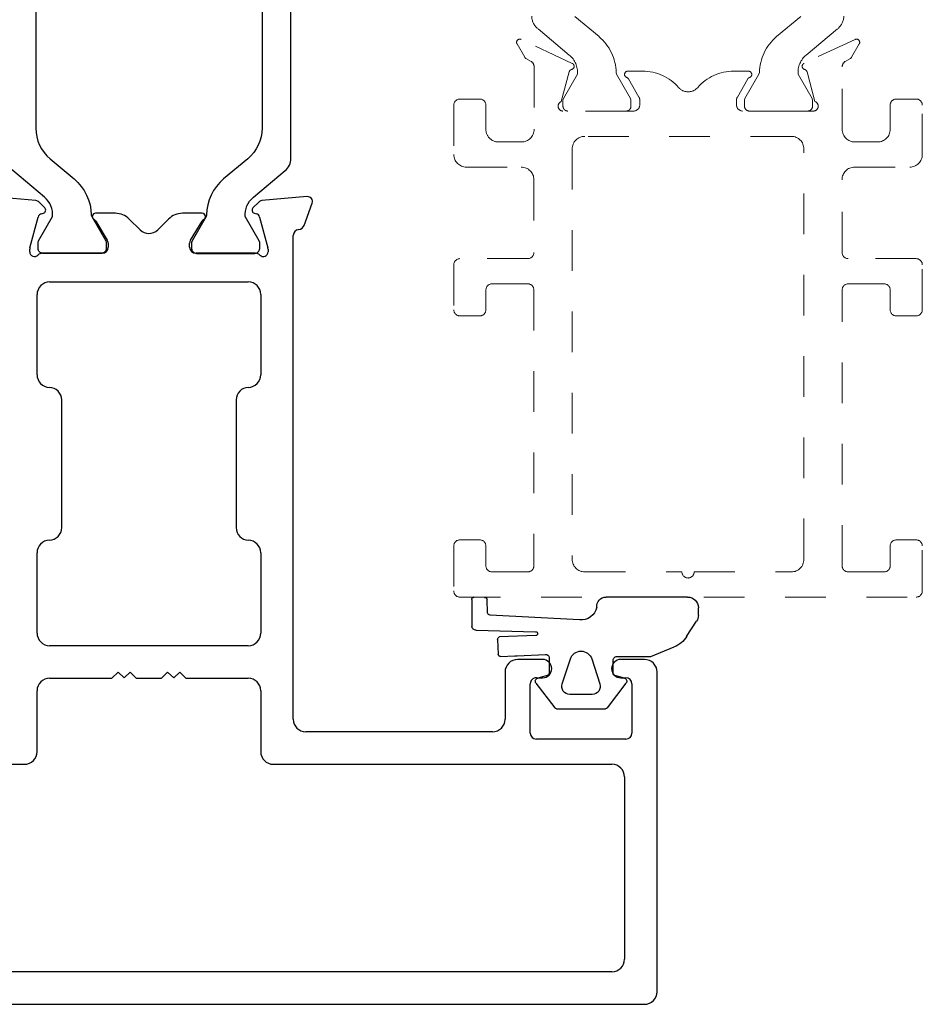
# Model space of a CAD drawing. Extents: x 68 to 492, y 24 to 47.
# Drawn here: x 368 to 371, y 27 to 29 of the extents above; entities that cross this region are included whole.
import ezdxf

# ---------------------------------------------------------------- set-up
doc = ezdxf.new("R2010")
doc.units = 0
doc.header["$LTSCALE"] = 0.3
doc.header["$MEASUREMENT"] = 0
doc.linetypes.add('HIDDEN2', pattern=[0.1875, 0.125, -0.0625])
doc.layers.get('0').update_dxf_attribs({"linetype": 'CONTINUOUS'})
for name, color, linetype in [('b851953$0$I-BAR', 3, 'CONTINUOUS'), ('E850952$0$GF_MULLIONS', 4, 'CONTINUOUS'), ('E850953$0$EXT_MULLIONS', 4, 'CONTINUOUS'), ('GASKET', 2, 'CONTINUOUS')]:
    doc.layers.add(name, color=color, linetype=linetype)
doc.layers.add('Dimensions_Notes', color=7, linetype='CONTINUOUS', lineweight=13)

# ---------------------------------------------------------------- blocks, each defined once
blk = doc.blocks.new('E850953')
at = {"layer": 'E850953$0$EXT_MULLIONS'}
for p, q in [((0.8174, 1.25), (0.031, 1.25)), ((0, 1.219), (0, -1.219)), ((0.8484, 1.1608), (0.8484, 1.219)), ((0.6674, 1.188), (0.7884, 1.188)), ((0.111, 1.17), (0.5594, 1.17)), ((0.6524, 0.9531), (0.6524, 1.173)), ((0.8034, 1.173), (0.8034, 1.1608)), ((0.08, -1.139), (0.08, 1.139)), ((0.5904, 1.139), (0.5904, 0.3061)), ((0.8034, 0.9683), (0.8034, 0.9531)), ((0.8484, 0.9071), (0.8484, 0.9683)), ((0.7884, 0.9381), (0.6674, 0.9381)), ((0.7014, 0.8761), (0.8174, 0.8761)), ((0.6704, 0.3861), (0.6704, 0.8451)), ((1.9713, 0.4018), (1.9163, 0.3818)), ((1.9773, 0.2778), (1.9871, 0.3897)), ((1.8915, 0.3551), (0.7014, 0.3551)), ((1.8516, 0.2931), (1.8575, 0.2931)), ((1.8614, 0.2926), (1.9368, 0.2724)), ((0.6214, 0.2751), (0.7713, 0.2751)), ((0.9133, 0.2751), (1.1108, 0.2751)), ((1.5488, 0.2751), (1.7463, 0.2751)), ((1.9595, 0.256), (1.9738, 0.2703)), ((0.8023, 0.2441), (0.8023, 0.091)), ((0.8823, -0.2441), (0.8823, 0.2441)), ((1.7773, 0.2441), (1.7773, -0.2441)), ((1.8477, 0.1152), (1.8477, 0.2623)), ((1.9452, 0.264), (1.9464, 0.2596)), ((1.1728, 0.2145), (1.4868, 0.2145)), ((1.9269, 0.1308), (1.8803, 0.1024)), ((1.9461, 0.0825), (1.9461, 0.1313)), ((1.8725, 0.1002), (1.8627, 0.1002)), ((0.8023, 0.091), (0.8173, 0.076)), ((0.8173, 0.076), (0.803, 0.061)), ((0.803, 0.061), (0.8173, 0.046)), ((1.9053, 0.0218), (1.9317, 0.0485)), ((0.8173, 0.046), (0.8023, 0.031)), ((0.8023, 0.031), (0.8023, -0.031)), ((1.9317, -0.0485), (1.9053, -0.0218)), ((0.8023, -0.031), (0.8173, -0.046)), ((0.8173, -0.046), (0.803, -0.061)), ((0.803, -0.061), (0.8173, -0.076)), ((0.8173, -0.076), (0.8023, -0.091)), ((0.8023, -0.091), (0.8023, -0.2441)), ((1.9461, -0.1313), (1.9461, -0.0825)), ((1.8477, -0.2623), (1.8477, -0.1152)), ((1.8627, -0.1002), (1.8725, -0.1002)), ((1.8803, -0.1024), (1.9269, -0.1308)), ((1.4868, -0.2145), (1.1728, -0.2145)), ((1.9464, -0.2596), (1.9452, -0.264)), ((1.9738, -0.2703), (1.9595, -0.256)), ((0.7713, -0.2751), (0.6214, -0.2751)), ((1.1108, -0.2751), (0.9133, -0.2751)), ((1.7463, -0.2751), (1.5488, -0.2751)), ((1.9368, -0.2724), (1.8614, -0.2926)), ((1.9871, -0.3897), (1.9773, -0.2778)), ((0.5904, -0.3061), (0.5904, -1.139)), ((1.8575, -0.2931), (1.8516, -0.2931)), ((0.7014, -0.3551), (1.8915, -0.3551)), ((0.6704, -0.8451), (0.6704, -0.3861)), ((1.9163, -0.3818), (1.9713, -0.4018)), ((0.8174, -0.8761), (0.7014, -0.8761)), ((0.8484, -0.9683), (0.8484, -0.9071)), ((0.6674, -0.9381), (0.7884, -0.9381)), ((0.6524, -1.173), (0.6524, -0.9531)), ((0.8034, -0.9531), (0.8034, -0.9683)), ((0.8034, -1.1608), (0.8034, -1.173)), ((0.8484, -1.219), (0.8484, -1.1608)), ((0.5594, -1.17), (0.111, -1.17)), ((0.7884, -1.188), (0.6674, -1.188)), ((0.031, -1.25), (0.8174, -1.25))]:
    blk.add_line(p, q, dxfattribs=at)
for centre, radius, start, end in [((0.031, 1.219), 0.031, 90, 180), ((0.8174, 1.219), 0.031, 0, 90), ((0.6674, 1.173), 0.015, 90, 180), ((0.7884, 1.173), 0.015, 0, 90), ((0.111, 1.139), 0.031, 90, 180), ((0.5594, 1.139), 0.031, 0, 90), ((0.8259, 1.1608), 0.0225, 180, 0), ((0.8259, 0.9683), 0.0225, 0, 180), ((0.6674, 0.9531), 0.015, 180, 270), ((0.7884, 0.9531), 0.015, 270, 0), ((0.8174, 0.9071), 0.031, 270, 0), ((0.7014, 0.8451), 0.031, 90, 180), ((1.9753, 0.3907), 0.0118, 355, 110), ((0.7014, 0.3861), 0.031, 180, 270), ((1.8915, 0.3701), 0.015, 270, 355.4234), ((1.9214, 0.3677), 0.015, 110, 175.4234), ((0.6214, 0.3061), 0.031, 180, 270), ((1.8516, 0.2813), 0.0118, 90, 225.0642), ((1.8575, 0.2781), 0.015, 75, 90), ((0.7713, 0.2441), 0.031, 0, 90), ((0.9133, 0.2441), 0.031, 90, 180), ((1.1108, 0.2441), 0.031, 1.3099, 90), ((1.5488, 0.2441), 0.031, 90, 178.6901), ((1.7463, 0.2441), 0.031, 360, 90), ((1.8327, 0.2623), 0.015, 360, 45.0642), ((1.9338, 0.261), 0.0118, 15, 75), ((1.9653, 0.2788), 0.012, 315, 355), ((1.1728, 0.2455), 0.031, 181.3099, 270), ((1.4868, 0.2455), 0.031, 270, 358.6901), ((1.954, 0.2616), 0.00787, 195, 315), ((1.9208, 0.1409), 0.0118, 301.4, 330.9748), ((1.9381, 0.1313), 0.008, 360, 150.9748), ((1.8627, 0.1152), 0.015, 180, 270), ((1.8725, 0.1152), 0.015, 270, 301.4), ((1.8989, 0.0825), 0.0472, 314.0661, 0), ((1.9274, 0), 0.031, 135.4, 224.6), ((1.8989, -0.0825), 0.0472, 0, 45.9339), ((1.8627, -0.1152), 0.015, 90, 180), ((1.8725, -0.1152), 0.015, 58.6, 90), ((1.9208, -0.1409), 0.0118, 29.0252, 58.6), ((1.9381, -0.1313), 0.008, 209.0252, 360), ((1.1728, -0.2455), 0.031, 90, 178.6901), ((1.4868, -0.2455), 0.031, 1.3099, 90), ((0.7713, -0.2441), 0.031, 270, 0), ((0.9133, -0.2441), 0.031, 180, 270), ((1.1108, -0.2441), 0.031, 270, 358.6901), ((1.5488, -0.2441), 0.031, 181.3099, 270), ((1.7463, -0.2441), 0.031, 270, 360), ((1.8327, -0.2623), 0.015, 314.9358, 0), ((1.9338, -0.261), 0.0118, 285, 345), ((1.954, -0.2616), 0.00787, 45, 165), ((0.6214, -0.3061), 0.031, 90, 180), ((1.8516, -0.2813), 0.0118, 134.9358, 270), ((1.9653, -0.2788), 0.012, 5, 45), ((1.8575, -0.2781), 0.015, 270, 285), ((0.7014, -0.3861), 0.031, 90, 180), ((1.8915, -0.3701), 0.015, 4.5766, 90), ((1.9214, -0.3677), 0.015, 184.5766, 250), ((1.9753, -0.3907), 0.0118, 250, 5), ((0.7014, -0.8451), 0.031, 180, 270), ((0.8174, -0.9071), 0.031, 0, 90), ((0.6674, -0.9531), 0.015, 90, 180), ((0.7884, -0.9531), 0.015, 360, 90), ((0.8259, -0.9683), 0.0225, 180, 0), ((0.8259, -1.1608), 0.0225, 0, 180), ((0.111, -1.139), 0.031, 180, 270), ((0.5594, -1.139), 0.031, 270, 0), ((0.6674, -1.173), 0.015, 180, 270), ((0.7884, -1.173), 0.015, 270, 0), ((0.031, -1.219), 0.031, 180, 270), ((0.8174, -1.219), 0.031, 270, 360)]:
    blk.add_arc(centre, radius, start, end, dxfattribs=at)
blk = doc.blocks.new('E850952')
at = {"layer": 'E850952$0$GF_MULLIONS'}
for p, q in [((-0.7073, 0.7569), (-0.6523, 0.7369)), ((-0.7132, 0.6329), (-0.723, 0.7448)), ((-0.6275, 0.7102), (0.6275, 0.7102)), ((0.6585, 0.6792), (0.6585, 0.3701)), ((-0.5974, 0.6477), (-0.6728, 0.6275)), ((-0.5881, 0.6482), (-0.5935, 0.6482)), ((0.5024, 0.6401), (-0.4826, 0.6401)), ((-0.6955, 0.6111), (-0.7098, 0.6254)), ((-0.6811, 0.6191), (-0.6823, 0.6147)), ((-0.5836, 0.4703), (-0.5836, 0.6187)), ((-0.5136, 0.6091), (-0.5136, 0.4461)), ((0.5334, 0.1011), (0.5334, 0.6091)), ((-0.6821, 0.4376), (-0.6821, 0.4864)), ((-0.6629, 0.486), (-0.6163, 0.4575)), ((-0.6085, 0.4553), (-0.5986, 0.4553)), ((-0.5136, 0.4461), (-0.5286, 0.4311)), ((-0.5286, 0.4311), (-0.5143, 0.4161)), ((-0.5143, 0.4161), (-0.5286, 0.4011)), ((-0.6413, 0.3769), (-0.6677, 0.4036)), ((-0.5286, 0.4011), (-0.5136, 0.3861)), ((-0.5136, 0.3861), (-0.5136, 0.3241)), ((0.6585, 0.3701), (0.6435, 0.3551)), ((0.6435, 0.3551), (0.6585, 0.3401)), ((0.6585, 0.3401), (0.6585, 0.031)), ((-0.6677, 0.3066), (-0.6413, 0.3333)), ((-0.5136, 0.3241), (-0.5286, 0.3091)), ((-0.5286, 0.3091), (-0.5143, 0.2941)), ((-0.5143, 0.2941), (-0.5286, 0.2791)), ((-0.6821, 0.2238), (-0.6821, 0.2726)), ((-0.5286, 0.2791), (-0.5136, 0.2641)), ((-0.6163, 0.2527), (-0.6629, 0.2243)), ((-0.5986, 0.2549), (-0.6085, 0.2549)), ((-0.5136, 0.2641), (-0.5136, 0.1011)), ((-0.5836, 0.0915), (-0.5836, 0.2399)), ((-0.7098, 0.0848), (-0.6955, 0.0991)), ((-0.723, -0.0346), (-0.7132, 0.0774)), ((-0.6823, 0.0955), (-0.6811, 0.0911)), ((-0.6728, 0.0827), (-0.5974, 0.0625)), ((-0.5935, 0.062), (-0.5881, 0.062)), ((-0.4826, 0.0701), (0.5024, 0.0701)), ((0.6275, 0), (-0.6275, 0)), ((-0.6523, -0.0267), (-0.7073, -0.0467))]:
    blk.add_line(p, q, dxfattribs=at)
for centre, radius, start, end in [((-0.7113, 0.7458), 0.0118, 70, 185), ((-0.6574, 0.7228), 0.015, 4.5766, 70), ((-0.6275, 0.7252), 0.015, 184.5766, 270), ((0.6275, 0.6792), 0.031, 0, 90), ((-0.7013, 0.6339), 0.012, 185, 225), ((-0.5935, 0.6332), 0.015, 90, 105), ((-0.5881, 0.6362), 0.012, 313.176, 90), ((-0.4826, 0.6091), 0.031, 90, 180), ((0.5024, 0.6091), 0.031, 0, 90), ((-0.6899, 0.6167), 0.00787, 225, 345), ((-0.6697, 0.6161), 0.0118, 105, 165), ((-0.5716, 0.6187), 0.012, 133.176, 180), ((-0.6741, 0.4864), 0.008, 29.0252, 180), ((-0.6568, 0.496), 0.0118, 209.0252, 238.6), ((-0.5986, 0.4703), 0.015, 270, 360), ((-0.6348, 0.4376), 0.0472, 180, 225.9339), ((-0.6085, 0.4703), 0.015, 238.6, 270), ((-0.6634, 0.3551), 0.031, 315.4, 44.6), ((-0.6348, 0.2726), 0.0472, 134.0661, 180), ((-0.6085, 0.2399), 0.015, 90, 121.4), ((-0.5986, 0.2399), 0.015, 0, 90), ((-0.6741, 0.2238), 0.008, 180, 330.9748), ((-0.6568, 0.2142), 0.0118, 121.4, 150.9748), ((-0.6899, 0.0935), 0.00787, 15, 135), ((-0.4826, 0.1011), 0.031, 180, 270), ((0.5024, 0.1011), 0.031, 270, 0), ((-0.7013, 0.0763), 0.012, 135, 175), ((-0.6697, 0.0941), 0.0118, 195, 255), ((-0.5881, 0.074), 0.012, 270, 46.824), ((-0.5716, 0.0915), 0.012, 180, 226.824), ((-0.5935, 0.077), 0.015, 255, 270), ((0.6275, 0.031), 0.031, 270, 0), ((-0.6574, -0.0126), 0.015, 290, 355.4234), ((-0.6275, -0.015), 0.015, 90, 175.4234), ((-0.7113, -0.0356), 0.0118, 175, 290)]:
    blk.add_arc(centre, radius, start, end, dxfattribs=at)
blk = doc.blocks.new('b851953$0$B950024')
at = {"layer": 'b851953$0$I-BAR'}
blk.add_lwpolyline([(1.1221, 0.0682, 0.249545), (1.1692, 0.0482), (1.2289, 0.0826), (1.2328, 0.0837), (1.248, 0.0837, -0.414214), (1.2598, 0.0719), (1.2598, -0.0719, -0.414214), (1.248, -0.0837), (1.2328, -0.0837), (1.2289, -0.0826), (1.1691, -0.0481), (1.1653, -0.047, -0.217251), (1.0768, -0.0049), (1.0271, 0.0544, 0.221695), (0.9517, 0.0896), (0.3081, 0.0896, 0.221695), (0.2327, 0.0544), (0.183, -0.0049, -0.217251), (0.0945, -0.047), (0.0907, -0.0481), (0.031, -0.0826), (0.027, -0.0837), (0.0118, -0.0837, -0.414214), (0, -0.0719), (0, 0.0719, -0.414214), (0.0118, 0.0837), (0.027, 0.0837), (0.031, 0.0826), (0.0906, 0.0482, 0.249545), (0.1378, 0.0682), (0.2034, 0.1464, -0.221692), (0.2335, 0.1604), (1.0263, 0.1604, -0.221692), (1.0565, 0.1464)], format="xyb", close=True, dxfattribs=at)
blk = doc.blocks.new('b851953')
for name, p in [('E850953', (-1.0921, 0.0444)), ('E850952', (2.599, -0.3114)), ('b851953$0$B950024', (0.7555, 0.2331))]:
    blk.add_blockref(name, p)
at = {"xscale": -1, "rotation": 180}
blk.add_blockref('b851953$0$B950024', (0.7555, -0.1444), dxfattribs=at)
blk = doc.blocks.new('967260')
at = {"layer": 'GASKET'}
for p, q in [((0.1849, 0.2598), (0.223, 0.2844)), ((0.2373, 0.2886), (0.2559, 0.2886)), ((0.2823, 0.2622), (0.2823, 0.0615)), ((0.1359, 0.172), (0.1596, 0.2294)), ((0.136, 0.0904), (0.136, 0.1704)), ((0.0098, 0.0648), (0.0708, 0.1109)), ((0.0831, 0.1066), (0.089, 0.0832)), ((0.0947, 0.0787), (0.1183, 0.0787)), ((0.1187, 0.0787), (0.1263, 0.0787)), ((0.0074, -0.0601), (0.0074, 0.0601)), ((0.0429, 0.0276), (0.0429, -0.0276)), ((0.1301, 0.0262), (0.0686, 0.0463)), ((0.2261, -0.0041), (0.238, -0.2233)), ((0.0686, -0.0463), (0.1301, -0.0262)), ((0.0708, -0.1109), (0.0098, -0.0648)), ((0.089, -0.0832), (0.0831, -0.1066)), ((0.1334, -0.0787), (0.0947, -0.0787)), ((0.138, -0.1567), (0.1412, -0.0877)), ((0.1874, -0.1111), (0.1842, -0.2003)), ((0.201, -0.2579), (0.1968, -0.1116)), ((0.136, -0.1977), (0.1377, -0.1631)), ((0.138, -0.1576), (0.138, -0.1567)), ((0.1782, -0.2052), (0.1417, -0.2039)), ((0.2437, -0.2297), (0.276, -0.2312)), ((0.2816, -0.2373), (0.282, -0.2633)), ((0.2763, -0.2689), (0.2104, -0.2684))]:
    blk.add_line(p, q, dxfattribs=at)
for centre, radius, start, end in [((0.2373, 0.2622), 0.0264, 90, 122.7793), ((0.2559, 0.2622), 0.0264, 0, 90), ((0.2207, 0.2043), 0.0661, 122.7793, 157.607), ((0.121, 0.1704), 0.015, 360, 6.0816), ((0.0755, 0.1046), 0.00787, 14.0362, 127.1169), ((0.0947, 0.0846), 0.00591, 194.0362, 270), ((0.1185, 0.0962), 0.0175, 269.4561, 270.5439), ((0.1263, 0.0886), 0.00984, 270, 10.7843), ((0.0133, 0.0601), 0.00591, 127.1169, 180), ((0.2593, 0.0615), 0.023, 265.4525, 359.9097), ((0.0625, 0.0276), 0.0197, 71.9228, 180), ((0.1216, 0), 0.0276, 288.0772, 71.9228), ((0.2653, 0), 0.0394, 101.4536, 185.9989), ((0.0625, -0.0276), 0.0197, 180, 288.0772), ((0.0133, -0.0601), 0.00591, 180, 232.8831), ((0.0947, -0.0846), 0.00591, 90, 165.9638), ((0.1334, -0.0866), 0.00787, 352.243, 90), ((0.0755, -0.1046), 0.00787, 232.8831, 345.9638), ((0.1921, -0.1114), 0.00469, 357.2513, 175.8385), ((0.107, -0.1585), 0.031, 351.525, 1.6153), ((0.1419, -0.198), 0.00591, 177.3016, 267.9337), ((0.1784, -0.1993), 0.00591, 267.9337, 350.3072), ((0.2439, -0.2238), 0.00591, 175.6748, 267.3889), ((0.2757, -0.2371), 0.00591, 357.3889, 87.3889), ((0.2108, -0.2586), 0.00984, 175.6748, 267.3889), ((0.2761, -0.263), 0.00591, 271.802, 357.3889)]:
    blk.add_arc(centre, radius, start, end, dxfattribs=at)

msp = doc.modelspace()

# ---------------------------------------------------------------- linework, layer by layer
at = {"layer": 'Dimensions_Notes', "linetype": 'HIDDEN2'}
for p, q in [((369.6712, 29.2992), (369.6902, 29.2665)), ((369.8071, 29.2515), (369.6815, 29.3105)), ((370.5028, 29.3105), (370.3772, 29.2515)), ((370.4942, 29.2665), (370.5131, 29.2992)), ((369.6931, 29.2636), (369.7057, 29.2563)), ((369.7132, 29.2433), (369.7132, 29.0892)), ((370.4712, 29.0892), (370.4712, 29.2433)), ((370.4787, 29.2563), (370.4913, 29.2636)), ((369.7802, 29.1576), (369.7998, 29.2308)), ((369.9801, 29.2322), (369.9438, 29.2322)), ((370.2406, 29.2322), (370.2042, 29.2322)), ((370.3846, 29.2308), (370.4042, 29.1576)), ((369.9456, 29.2131), (369.9712, 29.1687)), ((370.2132, 29.1687), (370.2388, 29.2131)), ((369.5157, 29.1488), (369.5157, 29.0272)), ((369.5797, 29.1638), (369.5307, 29.1638)), ((369.5947, 29.0909), (369.5947, 29.1488)), ((369.9732, 29.1612), (369.9732, 29.1492)), ((370.2112, 29.1492), (370.2112, 29.1612)), ((370.5892, 29.1488), (370.5892, 29.0892)), ((370.6532, 29.1638), (370.6042, 29.1638)), ((370.6682, 29.0272), (370.6682, 29.1488)), ((369.9582, 29.1342), (369.7842, 29.1342)), ((370.4002, 29.1342), (370.2262, 29.1342)), ((370.3459, 29.0718), (369.8379, 29.0718)), ((369.6822, 29.0582), (369.6256, 29.0582)), ((370.5582, 29.0582), (370.5022, 29.0582)), ((369.8069, 29.0408), (369.8069, 28.0313)), ((370.3769, 28.0313), (370.3769, 29.0408)), ((369.5467, 28.9962), (369.6818, 28.9962)), ((370.5018, 28.9962), (370.6372, 28.9962)), ((369.7128, 28.9652), (369.7128, 28.786)), ((370.4708, 28.786), (370.4708, 28.9652)), ((369.5157, 28.756), (369.5157, 28.6453)), ((369.6978, 28.771), (369.5307, 28.771)), ((370.6532, 28.771), (370.4858, 28.771)), ((370.6682, 28.6453), (370.6682, 28.756)), ((369.6097, 28.709), (369.6978, 28.709)), ((370.486, 28.709), (370.5742, 28.709)), ((369.5947, 28.6453), (369.5947, 28.694)), ((369.7128, 28.694), (369.7128, 28.0154)), ((370.471, 28.0154), (370.471, 28.694)), ((370.5892, 28.694), (370.5892, 28.6453)), ((369.5307, 28.6303), (369.5797, 28.6303)), ((370.6042, 28.6303), (370.6532, 28.6303)), ((369.5797, 28.0791), (369.5307, 28.0791)), ((370.6532, 28.0791), (370.6042, 28.0791)), ((369.5157, 28.0641), (369.5157, 27.9534)), ((369.5947, 28.0154), (369.5947, 28.0641)), ((370.5892, 28.0641), (370.5892, 28.0154)), ((370.6682, 27.9534), (370.6682, 28.0641)), ((369.6978, 28.0004), (369.6097, 28.0004)), ((369.8379, 28.0003), (370.0769, 28.0003)), ((370.1069, 28.0003), (370.3459, 28.0003)), ((370.5742, 28.0004), (370.486, 28.0004)), ((369.5307, 27.9384), (370.653, 27.9384)), ((370.653, 27.9384), (370.6532, 27.9384))]:
    msp.add_line(p, q, dxfattribs=at)
for points in [[(369.8136, 29.367), (369.8729, 29.3172, -0.217251), (369.915, 29.2288), (369.9161, 29.225), (369.9506, 29.1652), (369.9516, 29.1613), (369.9516, 29.1461, -0.414214), (369.9398, 29.1342), (369.7961, 29.1342, -0.414214), (369.7843, 29.1461), (369.7843, 29.1613), (369.7854, 29.1652), (369.8198, 29.2249, 0.249545), (369.7998, 29.272), (369.7216, 29.3376, -0.221692), (369.7075, 29.3678)], [(370.369, 29.367), (370.3097, 29.3172, 0.217251), (370.2675, 29.2288), (370.2664, 29.225), (370.2319, 29.1652), (370.2309, 29.1613), (370.2309, 29.1461, 0.414214), (370.2427, 29.1342), (370.3864, 29.1342, 0.414214), (370.3982, 29.1461), (370.3982, 29.1613), (370.3972, 29.1652), (370.3627, 29.2249, -0.249545), (370.3827, 29.272), (370.4609, 29.3376, 0.221692), (370.475, 29.3678)]]:
    msp.add_lwpolyline(points, format="xyb", dxfattribs=at)
for centre, radius, start, end in [((369.6782, 29.3032), 0.008, 65.2492, 210), ((370.5062, 29.3032), 0.008, 330, 114.7508), ((369.6971, 29.2705), 0.008, 210, 240), ((370.4873, 29.2705), 0.008, 300, 330), ((369.6982, 29.2433), 0.015, 0, 60), ((369.8037, 29.2442), 0.008, 283.8199, 64.8251), ((370.3807, 29.2442), 0.008, 115.1749, 256.1801), ((370.4862, 29.2433), 0.015, 120, 180), ((369.8075, 29.2287), 0.008, 103.8199, 165), ((369.9438, 29.2242), 0.008, 90, 251.3081), ((369.9386, 29.2091), 0.008, 30, 71.3081), ((369.9801, 29.1141), 0.1181, 41.2804, 90), ((370.2042, 29.1141), 0.1181, 90, 138.7196), ((370.2457, 29.2091), 0.008, 108.6919, 150), ((370.2406, 29.2242), 0.008, 288.6919, 90), ((370.3768, 29.2287), 0.008, 15, 76.1801), ((370.0922, 29.2125), 0.031, 221.2804, 318.7196), ((369.9582, 29.1612), 0.015, 0, 30), ((370.2262, 29.1612), 0.015, 150, 180), ((369.5307, 29.1488), 0.015, 90, 180), ((369.5797, 29.1488), 0.015, 0, 90), ((369.7842, 29.1462), 0.012, 109.4712, 270), ((369.9582, 29.1492), 0.015, 270, 0), ((370.2262, 29.1492), 0.015, 180, 270), ((370.4002, 29.1462), 0.012, 270, 70.5288), ((370.6042, 29.1488), 0.015, 90, 180), ((370.6532, 29.1488), 0.015, 0, 90), ((369.6256, 29.0892), 0.031, 176.8152, 270), ((369.6822, 29.0892), 0.031, 270, 0), ((369.8379, 29.0408), 0.031, 90, 180), ((370.3459, 29.0408), 0.031, 0, 90), ((370.5022, 29.0892), 0.031, 180, 270), ((370.5582, 29.0892), 0.031, 270, 0), ((369.5467, 29.0272), 0.031, 180, 270), ((370.6372, 29.0272), 0.031, 270, 360), ((369.6818, 28.9652), 0.031, 360, 90), ((370.5018, 28.9652), 0.031, 90, 180), ((369.6978, 28.786), 0.015, 270, 0), ((370.4858, 28.786), 0.015, 180, 270), ((369.5307, 28.756), 0.015, 90, 180), ((370.6532, 28.756), 0.015, 0, 90), ((369.6097, 28.694), 0.015, 90, 180), ((369.6978, 28.694), 0.015, 360, 90), ((370.486, 28.694), 0.015, 90, 180), ((370.5742, 28.694), 0.015, 0, 90), ((369.5307, 28.6453), 0.015, 180, 270), ((369.5797, 28.6453), 0.015, 270, 360), ((370.6042, 28.6453), 0.015, 180, 270), ((370.6532, 28.6453), 0.015, 270, 360), ((369.5307, 28.0641), 0.015, 90, 180), ((369.5797, 28.0641), 0.015, 0, 90), ((370.6042, 28.0641), 0.015, 90, 180), ((370.6532, 28.0641), 0.015, 0, 90), ((369.8379, 28.0313), 0.031, 180, 270), ((370.3459, 28.0313), 0.031, 270, 360), ((369.6097, 28.0154), 0.015, 180, 270), ((369.6978, 28.0154), 0.015, 270, 0), ((370.486, 28.0154), 0.015, 180, 270), ((370.5742, 28.0154), 0.015, 270, 360), ((370.0919, 28.0003), 0.015, 180, 0), ((369.5307, 27.9534), 0.015, 180, 270), ((370.6532, 27.9534), 0.015, 270, 0)]:
    msp.add_arc(centre, radius, start, end, dxfattribs=at)

# ---------------------------------------------------------------- block references
at = {"xscale": -1, "rotation": 270}
msp.add_blockref('967260', (369.8287, 27.6561), dxfattribs=at)
at = {"layer": 'Dimensions_Notes', "rotation": 90}
msp.add_blockref('b851953', (368.8101, 28.0286), dxfattribs=at)

doc.saveas('drawing.dxf')
